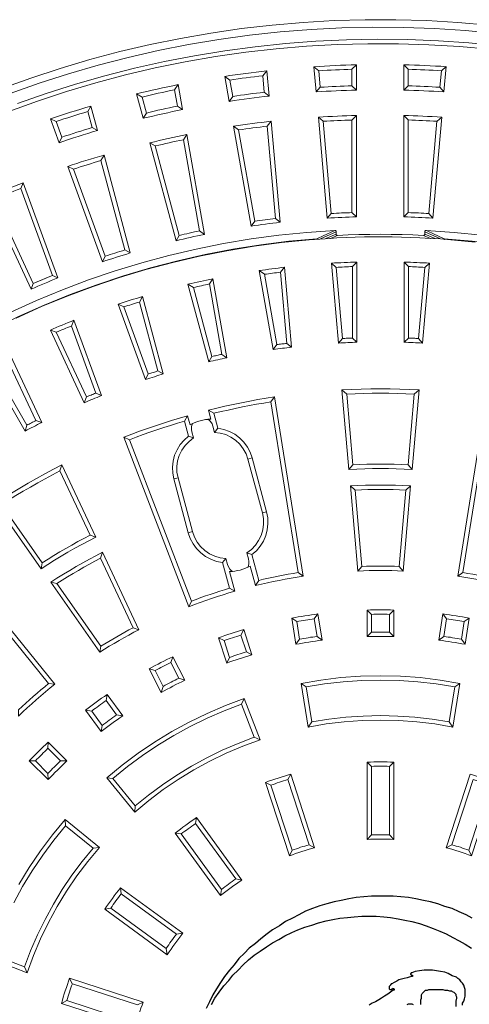
# Model space of a CAD drawing. Units: millimetres. Extents: x 0 to 230, y 0 to 297.
# Drawn here: x 84 to 110, y 138 to 194 of the extents above; entities that cross this region are included whole.
import ezdxf

# ---------------------------------------------------------------- set-up
doc = ezdxf.new("R2010")
doc.units = ezdxf.units.MM
doc.layers.get('0').update_dxf_attribs({"lineweight": 15})
doc.layers.add('PDF_Geomertry', color=7, linetype='Continuous')

msp = doc.modelspace()

# ---------------------------------------------------------------- linework, layer by layer
for p, q in [((98.718, 188.543), (99.227, 182.732)), ((99.256, 179.86), (99.616, 175.766)), ((102.454, 180.14), (102.812, 176.046)), ((103.416, 168.778), (103.059, 172.846)), ((103.275, 167.565), (103.704, 162.663)), ((89.49, 143.257), (92.676, 140.943))]:
    msp.add_line(p, q)
at = {"layer": 'PDF_Geomertry', "color": 250, "lineweight": 5, "true_color": 0x1a1a18}
for points in [[(83.221, 190.431), (84.897, 191.035), (86.587, 191.592), (88.294, 192.098), (90.014, 192.554), (91.751, 192.962), (93.494, 193.317), (95.248, 193.622), (97.01, 193.88), (98.78, 194.086), (100.553, 194.238), (102.331, 194.34), (104.111, 194.392), (105.89, 194.392), (107.673, 194.34), (109.45, 194.238), (111.224, 194.086)], [(83.696, 190.143), (85.37, 190.735), (87.06, 191.28), (88.768, 191.774), (90.485, 192.218), (92.219, 192.614), (93.959, 192.96), (95.711, 193.255), (97.47, 193.497), (99.237, 193.689), (101.007, 193.831), (102.781, 193.922), (104.558, 193.96), (106.333, 193.946), (108.107, 193.883), (109.882, 193.766), (111.648, 193.6)], [(84.118, 189.56), (85.779, 190.143), (87.459, 190.675), (89.15, 191.162), (90.858, 191.597), (92.576, 191.983), (94.305, 192.319), (96.041, 192.604), (97.787, 192.839), (99.538, 193.022), (101.292, 193.155), (103.051, 193.237), (104.812, 193.268), (106.572, 193.247), (108.334, 193.178), (110.091, 193.055), (111.842, 192.883)], [(83.626, 189.107), (85.28, 189.706), (86.952, 190.257), (88.639, 190.758), (90.338, 191.21), (92.051, 191.612), (93.777, 191.964), (95.511, 192.265), (97.251, 192.517), (99, 192.717), (100.752, 192.866), (102.509, 192.964), (104.267, 193.011), (106.029, 193.008), (107.788, 192.952), (109.544, 192.846), (111.296, 192.686)], [(103.617, 191.795), (103.311, 191.787), (103.005, 191.776), (102.701, 191.766), (102.395, 191.753), (102.091, 191.74), (101.786, 191.723), (101.482, 191.706), (101.176, 191.686), (101.304, 190.233), (101.592, 190.252), (101.881, 190.269), (102.172, 190.282), (102.46, 190.297), (102.748, 190.309), (103.038, 190.319), (103.326, 190.328), (103.617, 190.336)], [(101.176, 191.686), (101.452, 191.452)], [(103.362, 191.535), (103.617, 191.794)], [(103.617, 190.336), (103.617, 191.794)], [(108.778, 191.688), (108.475, 191.71), (108.169, 191.726), (107.865, 191.741), (107.56, 191.755), (107.255, 191.769), (106.95, 191.779), (106.644, 191.789), (106.34, 191.798)], [(108.505, 191.455), (108.267, 191.468), (108.027, 191.48), (107.788, 191.494), (107.55, 191.504), (107.31, 191.514), (107.071, 191.521), (106.832, 191.53), (106.592, 191.538), (106.34, 191.797), (106.34, 190.336), (106.592, 190.583), (106.821, 190.578), (107.051, 190.571), (107.279, 190.56), (107.508, 190.552), (107.737, 190.542), (107.966, 190.529), (108.193, 190.516), (108.421, 190.504), (108.653, 190.239), (108.778, 191.689), (108.505, 191.455), (108.421, 190.504)], [(106.592, 190.583), (106.592, 191.538)], [(96.042, 191.129), (96.295, 189.693)], [(96.5, 189.978), (96.295, 189.693), (96.583, 189.735), (96.869, 189.778), (97.154, 189.817), (97.443, 189.856), (97.728, 189.894), (98.016, 189.93), (98.304, 189.963), (98.592, 189.997), (98.463, 191.449)], [(96.337, 190.918), (96.5, 189.978), (96.73, 190.012), (96.956, 190.046), (97.182, 190.076), (97.409, 190.107), (97.635, 190.136), (97.863, 190.163), (98.09, 190.192), (98.316, 190.218), (98.234, 191.17)], [(93.613, 189.218), (93.361, 190.655), (93.062, 190.593), (92.764, 190.532), (92.463, 190.467), (92.167, 190.403), (91.869, 190.336), (91.571, 190.267), (91.275, 190.197), (90.977, 190.125), (91.355, 188.716)], [(93.361, 190.655), (93.158, 190.357), (92.924, 190.309), (92.689, 190.259), (92.455, 190.208), (92.222, 190.156), (91.987, 190.105), (91.753, 190.051), (91.522, 189.997), (91.288, 189.94), (90.977, 190.125)], [(101.304, 190.233), (101.534, 190.501)], [(103.362, 190.584), (103.617, 190.336)], [(91.288, 189.94), (91.535, 189.02)], [(93.158, 190.357), (93.323, 189.419)], [(98.316, 190.218), (98.592, 189.997)], [(106.34, 190.336), (106.629, 190.332), (106.919, 190.321), (107.207, 190.311), (107.495, 190.298), (107.786, 190.284), (108.074, 190.272), (108.364, 190.255), (108.652, 190.239)], [(88.346, 189.421), (88.053, 189.333), (87.762, 189.245), (87.468, 189.156), (87.178, 189.063), (86.887, 188.971), (86.597, 188.878), (86.307, 188.784), (86.018, 188.685), (86.345, 188.528), (86.571, 188.603), (86.798, 188.678), (87.027, 188.75), (87.255, 188.824), (87.482, 188.896), (87.71, 188.966), (87.939, 189.036), (88.171, 189.105)], [(103.617, 188.878), (103.342, 188.87), (103.069, 188.862), (102.797, 188.852), (102.523, 188.84), (102.249, 188.827), (101.976, 188.814), (101.704, 188.799), (101.431, 188.781)], [(101.706, 188.546), (101.431, 188.781), (101.941, 182.972)], [(103.617, 183.044), (103.617, 188.878), (103.362, 188.618), (103.156, 188.613), (102.949, 188.606), (102.743, 188.597), (102.534, 188.588), (102.326, 188.578), (102.121, 188.568), (101.912, 188.557), (101.706, 188.546), (102.169, 183.236)], [(106.341, 188.878), (106.341, 183.046), (106.548, 183.041), (106.76, 183.033), (106.968, 183.025), (107.179, 183.017), (107.388, 183.007), (107.599, 182.997), (107.806, 182.985), (108.017, 182.974), (108.523, 188.785)], [(86.018, 188.685), (86.517, 187.314), (86.669, 187.631), (86.345, 188.528)], [(86.669, 187.631), (86.887, 187.703), (87.106, 187.775), (87.322, 187.844), (87.541, 187.914), (87.759, 187.983), (87.979, 188.05), (88.197, 188.117), (88.415, 188.184)], [(98.718, 188.543), (98.445, 188.514), (98.175, 188.48), (97.903, 188.447), (97.633, 188.41), (97.36, 188.375), (97.09, 188.336), (96.819, 188.297), (96.55, 188.256), (96.843, 188.044)], [(96.55, 188.256), (97.563, 182.511)], [(98.489, 188.264), (98.718, 188.544)], [(103.362, 183.291), (103.362, 188.618)], [(106.592, 183.291), (106.592, 188.621)], [(108.017, 182.974), (107.786, 183.239), (108.251, 188.549)], [(86.517, 187.314), (86.792, 187.407), (87.065, 187.497), (87.341, 187.587), (87.618, 187.675), (87.893, 187.76), (88.171, 187.844), (88.446, 187.929), (88.723, 188.012)], [(92.044, 187.124), (92.245, 187.171), (92.448, 187.217), (92.648, 187.263), (92.852, 187.31), (93.054, 187.354), (93.258, 187.397), (93.461, 187.44), (93.663, 187.484), (93.867, 187.783), (93.6, 187.729), (93.332, 187.673), (93.065, 187.616), (92.797, 187.556), (92.53, 187.498), (92.264, 187.435), (91.997, 187.371), (91.733, 187.31), (92.044, 187.124), (93.422, 181.976), (93.569, 182.01), (93.713, 182.043), (93.86, 182.077), (94.004, 182.11), (94.15, 182.141), (94.297, 182.174), (94.443, 182.205), (94.59, 182.235)], [(93.664, 187.484), (94.59, 182.236), (94.88, 182.038), (93.867, 187.783)], [(91.733, 187.31), (93.242, 181.673), (93.445, 181.721), (93.651, 181.77), (93.855, 181.817), (94.06, 181.863), (94.263, 181.906), (94.47, 181.953), (94.675, 181.993), (94.88, 182.038)], [(90.303, 181.14), (90.611, 180.968), (89.102, 186.603), (88.84, 186.526), (88.578, 186.445), (88.317, 186.365), (88.055, 186.283), (87.796, 186.202), (87.535, 186.116), (87.276, 186.031), (87.016, 185.945), (87.343, 185.787)], [(88.924, 186.286), (89.102, 186.603)], [(87.016, 185.944), (89.012, 180.461), (89.21, 180.528), (89.41, 180.592), (89.608, 180.657), (89.81, 180.72), (90.009, 180.785), (90.21, 180.847), (90.41, 180.906), (90.612, 180.967)], [(84.457, 185.01), (84.202, 184.91), (83.948, 184.809), (83.696, 184.707), (83.441, 184.602), (83.189, 184.496), (82.937, 184.391), (82.688, 184.283), (82.436, 184.175)], [(86.453, 179.531), (84.458, 185.011), (84.308, 184.681), (84.115, 184.604), (83.923, 184.527), (83.732, 184.448), (83.539, 184.37), (83.349, 184.29), (83.156, 184.208), (82.966, 184.129), (82.776, 184.046)], [(82.436, 184.174), (84.903, 178.887), (85.095, 178.969), (85.288, 179.052), (85.481, 179.134), (85.674, 179.214), (85.87, 179.293), (86.062, 179.374), (86.257, 179.453), (86.453, 179.53), (86.131, 179.674), (85.993, 179.617), (85.854, 179.561), (85.715, 179.504), (85.579, 179.448), (85.44, 179.391), (85.301, 179.332), (85.165, 179.273), (85.028, 179.216), (84.903, 178.887)], [(84.308, 184.681), (86.131, 179.674)], [(85.028, 179.216), (85.165, 179.273), (85.301, 179.332), (85.44, 179.391), (85.579, 179.448), (85.715, 179.504), (85.854, 179.561), (85.993, 179.617), (85.028, 179.216), (82.775, 184.046)], [(106.341, 183.046), (106.593, 183.29), (106.742, 183.285), (106.891, 183.28), (107.04, 183.275), (107.189, 183.27), (107.338, 183.261), (107.488, 183.254), (107.637, 183.247), (107.786, 183.239)], [(97.563, 182.511), (97.769, 182.797)], [(97.563, 182.511), (97.769, 182.542), (97.977, 182.573), (98.185, 182.601), (98.394, 182.629), (98.602, 182.655), (98.81, 182.683), (99.019, 182.706), (99.227, 182.732)], [(98.954, 182.953), (99.227, 182.732)], [(101.343, 181.783), (101.388, 181.804), (101.711, 181.958), (102.372, 182.264), (100.765, 182.154), (99.163, 181.991), (97.568, 181.775), (95.979, 181.508), (94.4, 181.192), (92.833, 180.821), (91.277, 180.402), (89.736, 179.934), (88.212, 179.415), (86.705, 178.847), (85.218, 178.23), (83.75, 177.566)], [(93.242, 181.673), (93.422, 181.976)], [(101.56, 181.776), (102.449, 182.192)], [(101.853, 181.796), (102.449, 182.053)], [(102.527, 181.981), (102.506, 181.973), (102.426, 181.937), (102.123, 181.809), (102.102, 181.798), (102.081, 181.791)], [(102.372, 182.264), (102.398, 182.262), (102.418, 182.252), (102.437, 182.233), (102.447, 182.213), (102.449, 182.192), (102.449, 182.053), (102.452, 182.04), (102.46, 182.017), (102.475, 182), (102.496, 181.986), (102.519, 181.981), (102.526, 181.981), (103.144, 182.007), (103.763, 182.027), (104.383, 182.038), (105.001, 182.043), (105.621, 182.038), (106.24, 182.027), (106.857, 182.007), (107.477, 181.981), (107.49, 181.981), (107.513, 181.988), (107.531, 182.002), (107.547, 182.022), (107.552, 182.045), (107.552, 182.053), (107.552, 182.192), (107.557, 182.216), (107.567, 182.238), (107.588, 182.254), (107.608, 182.264), (107.629, 182.264)], [(107.888, 181.803), (107.883, 181.806), (107.477, 181.981)], [(107.552, 182.192), (108.445, 181.776)], [(107.552, 182.053), (108.151, 181.796)], [(110.828, 181.991), (109.232, 182.154), (107.629, 182.264), (107.649, 182.257), (107.732, 182.218), (108.056, 182.069), (108.66, 181.783)], [(101.338, 181.777), (101.343, 181.783), (99.728, 181.637), (98.118, 181.436), (96.517, 181.184), (94.924, 180.877), (93.342, 180.52), (91.774, 180.111), (90.218, 179.651), (88.68, 179.14), (87.16, 178.578), (85.659, 177.967), (84.177, 177.306), (82.719, 176.596), (81.284, 175.84), (79.874, 175.038), (78.494, 174.187), (77.14, 173.294), (75.819, 172.355), (74.528, 171.373), (73.27, 170.352), (72.046, 169.288), (72.123, 169.326), (72.14, 169.337)], [(110.445, 181.596), (108.861, 181.745), (108.681, 181.755), (108.445, 181.771), (107.883, 181.806), (107.269, 181.845), (105.676, 181.891), (104.083, 181.889), (102.491, 181.832), (102.123, 181.809), (100.901, 181.726), (99.315, 181.567), (97.735, 181.359), (96.164, 181.099), (94.6, 180.788), (93.05, 180.425), (91.509, 180.014), (89.984, 179.554), (88.474, 179.045), (86.981, 178.484), (85.509, 177.877), (84.054, 177.224)], [(101.388, 181.765), (101.383, 181.767), (101.366, 181.776), (101.354, 181.778), (101.338, 181.778)], [(101.344, 181.783), (101.359, 181.783), (101.372, 181.778), (101.385, 181.773), (101.395, 181.765)], [(108.606, 181.765), (108.617, 181.773), (108.63, 181.778), (108.644, 181.783), (108.66, 181.783)], [(108.614, 181.765), (108.622, 181.767), (108.634, 181.776), (108.649, 181.778), (108.663, 181.778), (108.681, 181.755), (108.692, 181.745), (108.699, 181.734)], [(137.861, 169.337), (137.871, 169.332), (137.955, 169.288), (136.733, 170.352), (135.474, 171.373), (134.182, 172.355), (132.861, 173.294), (131.508, 174.187), (130.127, 175.038), (128.717, 175.84), (127.286, 176.596), (125.827, 177.306), (124.345, 177.967), (122.844, 178.578), (121.321, 179.14), (119.783, 179.651), (118.227, 180.111), (116.659, 180.52), (115.077, 180.877), (113.485, 181.184), (111.883, 181.436), (110.276, 181.637), (108.66, 181.783), (108.663, 181.777)], [(89.012, 180.461), (89.164, 180.78)], [(102.18, 180.379), (102.454, 180.14)], [(103.396, 180.181), (103.648, 180.443)], [(106.353, 175.828), (106.487, 175.824), (106.621, 175.819), (106.754, 175.814), (106.886, 175.809), (107.02, 175.802), (107.154, 175.797), (107.287, 175.788), (107.421, 175.781), (107.822, 180.379)], [(107.546, 180.14), (107.431, 180.148), (107.313, 180.153), (107.194, 180.158), (107.076, 180.163), (106.961, 180.168), (106.842, 180.174), (106.724, 180.179), (106.606, 180.181), (106.354, 180.443)], [(98.028, 179.949), (98.322, 179.738), (99.037, 175.691)], [(99.256, 179.86), (99.139, 179.846), (99.024, 179.831), (98.906, 179.816), (98.79, 179.8), (98.671, 179.785), (98.555, 179.769), (98.44, 179.754), (98.322, 179.738)], [(99.256, 179.86), (99.484, 180.143)], [(103.396, 180.181), (103.277, 180.179), (103.159, 180.174), (103.044, 180.168), (102.925, 180.163), (102.807, 180.158), (102.691, 180.153), (102.573, 180.148), (102.454, 180.14)], [(103.396, 176.071), (103.396, 180.181)], [(106.606, 176.071), (106.606, 180.181)], [(93.929, 179.163), (94.109, 179.204), (94.286, 179.248), (94.466, 179.286), (94.646, 179.327), (94.824, 179.366), (95.004, 179.404), (95.184, 179.443), (95.364, 179.482)], [(95.125, 174.706), (93.929, 179.163), (94.24, 178.977)], [(96.164, 174.938), (95.874, 175.133), (95.161, 179.181), (95.364, 179.481), (96.164, 174.938), (96.035, 174.909), (95.905, 174.881), (95.773, 174.852), (95.644, 174.825), (95.514, 174.796), (95.385, 174.765), (95.253, 174.737), (95.125, 174.706), (95.305, 175.007), (94.24, 178.977), (94.356, 179.003), (94.472, 179.029), (94.585, 179.054), (94.701, 179.08), (94.816, 179.106), (94.929, 179.132), (95.046, 179.155), (95.161, 179.181)], [(89.914, 178.021), (90.089, 178.077), (90.264, 178.134), (90.439, 178.191), (90.614, 178.247), (90.789, 178.302), (90.964, 178.355), (91.142, 178.41), (91.316, 178.463)], [(91.493, 173.685), (89.914, 178.021), (90.241, 177.861)], [(91.139, 178.144), (91.316, 178.463)], [(91.316, 178.463), (92.51, 174.007)], [(86.016, 176.532), (86.183, 176.606), (86.353, 176.678), (86.523, 176.748), (86.692, 176.82), (86.862, 176.889), (87.032, 176.959), (87.202, 177.028), (87.373, 177.095)], [(87.224, 176.763), (87.114, 176.72), (87.006, 176.676), (86.898, 176.632), (86.787, 176.586), (86.679, 176.543), (86.571, 176.496), (86.463, 176.449), (86.355, 176.404)], [(102.583, 175.781), (102.812, 176.046), (102.886, 176.051), (102.958, 176.054), (103.03, 176.056), (103.106, 176.061), (103.178, 176.064), (103.25, 176.066), (103.324, 176.069), (103.396, 176.071), (103.648, 175.828)], [(107.19, 176.046), (107.421, 175.781)], [(83.562, 175.391), (85.515, 171.208), (85.393, 171.147), (85.275, 171.088), (85.157, 171.026), (85.038, 170.964), (84.92, 170.903), (84.802, 170.841), (84.683, 170.779), (84.568, 170.714), (82.261, 174.711)], [(85.515, 171.208), (85.18, 171.322), (83.444, 175.048), (83.562, 175.391)], [(95.305, 175.007), (95.377, 175.022), (95.447, 175.041), (95.519, 175.056), (95.591, 175.071), (95.66, 175.087), (95.732, 175.102), (95.804, 175.118), (95.874, 175.133)], [(98.831, 175.406), (98.962, 175.426), (99.094, 175.444), (99.227, 175.462), (99.358, 175.48), (99.49, 175.495), (99.623, 175.514), (99.754, 175.529), (99.888, 175.547)], [(82.608, 174.611), (84.663, 171.054), (84.568, 170.714), (84.683, 170.779), (84.802, 170.841), (84.92, 170.903), (85.038, 170.964), (85.157, 171.026), (85.275, 171.088), (85.393, 171.147), (85.515, 171.208)], [(92.51, 174.007), (92.383, 173.968), (92.255, 173.927), (92.129, 173.889), (92.001, 173.847), (91.874, 173.808), (91.745, 173.767), (91.62, 173.726), (91.493, 173.685)], [(91.493, 173.685), (91.648, 174.002)], [(92.203, 174.177), (92.51, 174.007)], [(88.628, 172.903), (88.95, 172.759)], [(102.786, 173.086), (103.059, 172.846)], [(106.942, 172.846), (106.457, 172.867), (105.972, 172.882), (105.487, 172.89), (105, 172.892), (104.515, 172.89), (104.031, 172.882), (103.544, 172.867), (103.059, 172.846)], [(106.587, 168.778), (106.942, 172.846), (107.217, 173.086)], [(87.965, 172.351), (88.091, 172.68)], [(95.423, 171.739), (95.115, 171.924), (95.583, 172.037), (96.056, 172.147), (96.529, 172.25), (97.002, 172.351), (97.478, 172.443), (97.954, 172.53), (98.432, 172.61), (98.911, 172.687), (100.546, 162.36)], [(98.7, 172.399), (98.911, 172.687)], [(112.181, 161.822), (111.844, 161.902), (111.505, 161.979), (111.165, 162.053), (110.826, 162.123), (110.483, 162.187), (110.142, 162.249), (109.799, 162.305), (109.458, 162.36), (111.093, 172.687)], [(114.75, 171.404), (114.889, 171.924), (114.418, 172.037), (113.948, 172.147), (113.475, 172.25), (112.998, 172.351), (112.523, 172.443), (112.047, 172.53), (111.572, 172.61), (111.093, 172.687), (111.301, 172.399), (109.746, 162.57), (110.028, 162.524), (110.311, 162.475), (110.594, 162.424), (110.877, 162.37), (111.16, 162.31), (111.441, 162.252), (111.721, 162.19), (112.002, 162.125), (112.181, 161.822), (112.485, 162.948)], [(95.115, 171.923), (95.251, 171.403)], [(84.663, 171.054), (84.728, 171.088), (84.791, 171.121), (84.858, 171.155), (84.923, 171.188), (84.987, 171.221), (85.052, 171.255), (85.115, 171.288), (85.18, 171.322)], [(90.241, 170.362), (90.568, 170.218), (94.132, 160.93), (93.988, 160.604), (90.241, 170.362), (90.694, 170.537), (91.146, 170.704), (91.605, 170.87), (92.061, 171.026), (92.522, 171.177), (92.982, 171.324), (93.446, 171.465), (93.911, 171.6), (93.733, 171.286), (93.965, 170.426), (93.705, 170.198), (93.481, 169.936), (93.299, 169.639), (93.163, 169.324), (93.075, 168.989), (93.036, 168.645), (93.052, 168.3), (93.117, 167.961), (93.947, 164.862), (94.06, 164.535), (94.219, 164.23), (94.425, 163.952), (94.667, 163.707), (94.945, 163.499), (95.248, 163.337), (95.575, 163.218), (95.914, 163.152), (96.31, 161.672), (96.035, 161.588), (95.76, 161.501), (95.488, 161.413), (95.215, 161.321), (94.943, 161.228), (94.672, 161.13), (94.403, 161.033), (94.132, 160.93)], [(93.733, 171.286), (93.332, 171.168), (92.934, 171.044), (92.535, 170.918), (92.139, 170.787), (91.743, 170.65), (91.349, 170.512), (90.958, 170.368), (90.568, 170.218)], [(93.911, 171.599), (94.05, 171.083)], [(93.965, 170.426), (94.253, 170.321), (94.16, 170.671), (94.134, 170.812), (94.139, 170.98), (94.179, 171.113), (94.201, 171.139)], [(94.05, 171.083), (94.192, 171.152), (94.196, 171.155), (94.336, 171.213), (94.482, 171.265), (94.633, 171.311), (94.786, 171.347), (94.94, 171.376), (95.077, 171.391), (95.096, 171.393), (95.252, 171.404)], [(95.654, 170.879), (95.457, 170.642), (95.361, 170.992), (95.313, 171.129), (95.225, 171.27), (95.124, 171.368), (95.076, 171.383)], [(97.622, 169.169), (97.378, 169.102), (97.267, 169.414), (97.11, 169.701), (96.91, 169.961), (96.671, 170.188), (96.398, 170.373), (96.1, 170.512), (95.784, 170.604), (95.457, 170.643)], [(94.253, 170.321), (93.991, 170.124), (93.762, 169.887), (93.574, 169.617), (93.43, 169.32), (93.336, 169.005), (93.291, 168.678), (93.298, 168.348), (93.36, 168.024), (93.116, 167.961)], [(97.314, 163.71), (97.576, 163.908), (97.805, 164.144), (97.995, 164.414), (98.137, 164.71), (98.231, 165.026), (98.276, 165.353), (98.267, 165.682), (98.209, 166.004), (97.378, 169.102)], [(82.847, 166.556), (83.313, 166.857), (83.783, 167.151), (84.26, 167.436), (84.735, 167.716), (85.218, 167.991), (85.705, 168.259), (86.193, 168.518), (86.684, 168.773)], [(86.566, 168.428), (86.684, 168.773)], [(86.684, 168.773), (88.626, 164.612)], [(103.184, 168.513), (103.416, 168.778)], [(103.416, 168.778), (103.812, 168.791), (104.208, 168.804), (104.604, 168.809), (105, 168.812), (105.397, 168.809), (105.792, 168.804), (106.191, 168.791), (106.587, 168.778), (106.817, 168.513)], [(93.361, 168.025), (94.189, 164.928)], [(103.275, 167.565), (103.707, 167.582), (104.139, 167.595), (104.568, 167.604), (105, 167.606), (105.432, 167.604), (105.865, 167.595), (106.295, 167.582), (106.726, 167.565), (106.297, 162.663)], [(103.275, 167.565), (103.551, 167.323)], [(106.451, 167.323), (106.726, 167.565)], [(85.481, 162.797), (82.847, 166.556), (83.204, 166.487)], [(98.209, 166.004), (98.453, 166.071)], [(93.947, 164.862), (94.188, 164.928), (94.299, 164.617), (94.456, 164.329), (94.659, 164.067), (94.899, 163.844), (95.172, 163.658), (95.469, 163.519), (95.786, 163.427), (96.112, 163.388), (96.206, 163.038), (96.254, 162.903), (96.341, 162.761), (96.444, 162.663), (96.491, 162.648)], [(88.626, 164.612), (88.222, 164.404), (87.821, 164.188), (87.426, 163.969), (87.029, 163.743), (86.639, 163.514), (86.25, 163.28), (85.864, 163.041), (85.481, 162.796)], [(88.295, 164.725), (88.626, 164.612)], [(86.034, 162.02), (86.396, 162.252), (86.764, 162.478), (87.135, 162.701), (87.507, 162.92), (87.881, 163.133), (88.258, 163.342), (88.639, 163.546), (89.022, 163.746)], [(91.1, 159.286), (90.77, 159.397), (88.903, 163.398), (89.022, 163.745), (91.1, 159.286), (90.815, 159.135), (90.529, 158.98), (90.246, 158.824), (89.963, 158.662), (89.683, 158.499), (89.405, 158.332), (89.13, 158.163), (88.855, 157.99), (88.924, 158.332), (86.391, 161.948), (86.7, 162.14), (87.008, 162.331), (87.319, 162.516), (87.633, 162.701), (87.947, 162.879), (88.263, 163.056), (88.582, 163.229), (88.903, 163.398)], [(95.915, 163.152), (96.112, 163.388)], [(97.604, 163.605), (97.314, 163.709), (97.406, 163.36), (97.432, 163.219), (97.429, 163.051), (97.388, 162.917), (97.368, 162.892)], [(85.481, 162.796), (85.548, 163.141)], [(96.311, 161.672), (96.619, 161.499), (96.316, 162.627)], [(97.517, 162.948), (97.378, 162.879), (97.373, 162.876), (97.234, 162.818), (97.085, 162.766), (96.936, 162.72), (96.781, 162.684), (96.627, 162.655), (96.491, 162.64), (96.473, 162.638), (96.315, 162.627)], [(97.516, 162.948), (97.82, 161.822)], [(103.704, 162.663), (103.936, 162.925)], [(106.297, 162.663), (105.973, 162.676), (105.648, 162.684), (105.325, 162.689), (105, 162.691), (104.676, 162.689), (104.352, 162.684), (104.029, 162.676), (103.704, 162.663)], [(106.068, 162.925), (106.297, 162.663)], [(100.546, 162.36), (100.201, 162.305), (99.86, 162.249), (99.517, 162.187), (99.176, 162.123), (98.836, 162.053), (98.497, 161.979), (98.157, 161.902), (97.82, 161.822)], [(97.82, 161.822), (98, 162.125)], [(100.258, 162.571), (100.546, 162.36)], [(109.458, 162.36), (109.746, 162.571)], [(88.855, 157.99), (86.034, 162.02), (86.392, 161.948)], [(96.619, 161.499), (96.285, 161.401), (95.953, 161.297), (95.622, 161.192), (95.292, 161.081), (94.965, 160.969), (94.639, 160.851), (94.312, 160.727), (93.988, 160.604)], [(104.239, 158.89), (104.239, 160.415), (104.429, 160.421), (104.62, 160.424), (104.81, 160.426), (105, 160.426), (105.191, 160.426), (105.384, 160.424), (105.573, 160.421), (105.765, 160.415)], [(104.239, 160.415), (104.491, 160.169)], [(105.512, 160.169), (105.764, 160.415)], [(105.764, 158.89), (105.764, 160.415)], [(99.898, 159.955), (100.186, 159.749)], [(101.194, 159.909), (101.069, 159.891), (100.942, 159.873), (100.817, 159.855), (100.69, 159.835), (100.565, 159.814), (100.438, 159.793), (100.313, 159.773), (100.186, 159.749), (100.345, 158.741), (100.472, 158.765), (100.598, 158.785), (100.724, 158.806), (100.85, 158.827), (100.976, 158.847), (101.102, 158.865), (101.228, 158.883), (101.354, 158.901)], [(101.194, 159.909), (101.405, 160.191)], [(101.194, 159.909), (101.354, 158.901)], [(108.357, 158.685), (108.596, 160.191), (108.786, 160.169), (108.974, 160.14), (109.162, 160.112), (109.352, 160.084), (109.54, 160.053), (109.727, 160.022), (109.916, 159.989), (110.103, 159.955)], [(108.596, 160.191), (108.807, 159.909)], [(109.815, 159.749), (110.103, 159.955)], [(109.864, 158.446), (110.103, 159.955)], [(88.924, 158.332), (89.15, 158.471), (89.38, 158.61), (89.608, 158.746), (89.837, 158.88), (90.069, 159.013), (90.302, 159.142), (90.534, 159.271), (90.77, 159.397)], [(95.685, 158.819), (95.865, 158.883), (96.045, 158.944), (96.225, 159.006), (96.409, 159.066), (96.589, 159.124), (96.771, 159.181), (96.953, 159.236), (97.136, 159.291)], [(96.971, 158.978), (97.136, 159.291)], [(97.136, 159.291), (97.609, 157.839), (97.288, 158.008)], [(95.685, 158.819), (96.157, 157.369)], [(95.685, 158.819), (96.002, 158.665)], [(100.138, 158.446), (100.345, 158.741)], [(101.354, 158.901), (101.645, 158.685)], [(104.239, 158.89), (104.491, 159.147)], [(105.764, 158.89), (105.574, 158.895), (105.383, 158.898), (105.191, 158.9), (105.001, 158.9), (104.81, 158.9), (104.62, 158.898), (104.43, 158.895), (104.239, 158.89)], [(105.512, 159.147), (105.764, 158.89)], [(108.356, 158.684), (108.647, 158.9)], [(109.864, 158.446), (109.676, 158.482), (109.488, 158.515), (109.301, 158.546), (109.113, 158.576), (108.925, 158.605), (108.735, 158.633), (108.548, 158.662), (108.356, 158.684)], [(109.656, 158.741), (109.864, 158.446)], [(92.394, 155.681), (91.702, 157.039), (91.869, 157.131), (92.037, 157.219), (92.206, 157.309), (92.376, 157.396), (92.546, 157.481), (92.718, 157.566), (92.887, 157.651), (93.06, 157.733)], [(93.754, 156.373), (93.412, 156.488), (92.946, 157.399), (93.059, 157.733), (93.754, 156.373), (93.582, 156.291), (93.41, 156.205), (93.239, 156.123), (93.068, 156.036), (92.9, 155.948), (92.731, 155.861), (92.56, 155.771), (92.394, 155.681), (92.502, 156.025), (92.039, 156.934), (92.152, 156.995), (92.265, 157.054), (92.378, 157.114), (92.491, 157.17), (92.605, 157.229), (92.718, 157.286), (92.833, 157.342), (92.946, 157.399)], [(97.609, 157.839), (97.424, 157.785), (97.242, 157.731), (97.062, 157.672), (96.879, 157.614), (96.699, 157.556), (96.517, 157.494), (96.337, 157.432), (96.157, 157.369)], [(96.157, 157.369), (96.318, 157.693)], [(91.702, 157.039), (92.039, 156.934)], [(92.502, 156.025), (92.615, 156.085), (92.728, 156.144), (92.841, 156.203), (92.954, 156.262), (93.068, 156.319), (93.184, 156.375), (93.296, 156.432), (93.412, 156.488)], [(100.441, 156.198), (100.729, 155.995), (101.048, 153.978), (100.839, 153.683), (100.441, 156.198), (101.573, 156.391), (102.712, 156.527), (103.853, 156.61), (105, 156.634), (106.147, 156.61), (107.292, 156.527), (108.431, 156.391), (109.561, 156.198), (109.273, 155.995), (108.954, 153.978), (107.973, 154.138), (106.986, 154.251), (105.993, 154.318), (105, 154.342), (104.008, 154.318), (103.018, 154.251), (102.031, 154.138), (101.048, 153.978)], [(86.273, 156.147), (86, 155.931), (85.733, 155.709), (85.468, 155.486), (85.206, 155.257), (84.944, 155.027), (84.686, 154.794), (84.431, 154.557), (84.179, 154.319), (84.184, 154.67)], [(84.185, 154.671), (84.393, 154.868), (84.606, 155.062), (84.82, 155.254), (85.035, 155.444), (85.251, 155.632), (85.473, 155.82), (85.695, 156.003), (85.916, 156.185)], [(109.273, 155.995), (108.213, 156.164), (107.145, 156.286), (106.075, 156.36), (105, 156.383), (103.928, 156.36), (102.856, 156.286), (101.789, 156.164), (100.729, 155.995)], [(109.56, 156.198), (109.162, 153.683), (108.953, 153.978)], [(88.942, 153.424), (88.045, 154.657), (88.196, 154.773), (88.348, 154.888), (88.503, 155.003), (88.654, 155.115), (88.812, 155.226), (88.965, 155.337), (89.122, 155.447), (89.28, 155.555)], [(90.177, 154.321), (89.819, 154.382), (89.22, 155.208), (89.279, 155.555), (90.177, 154.321), (90.019, 154.213), (89.863, 154.103), (89.706, 153.995), (89.552, 153.88), (89.397, 153.768), (89.246, 153.655), (89.094, 153.539), (88.942, 153.424), (88.994, 153.781), (88.395, 154.607), (88.495, 154.684), (88.598, 154.76), (88.701, 154.835), (88.804, 154.912), (88.906, 154.986), (89.011, 155.061), (89.114, 155.133), (89.22, 155.208)], [(89.611, 150.728), (90.447, 151.405), (91.308, 152.043), (92.201, 152.641), (93.119, 153.2), (94.06, 153.714), (95.025, 154.187), (96.009, 154.616), (97.012, 155), (97.743, 153.094), (96.815, 152.742), (95.905, 152.346), (95.012, 151.909), (94.14, 151.433), (93.292, 150.916), (92.466, 150.361), (91.668, 149.769), (90.897, 149.142), (89.611, 150.728), (89.261, 150.759), (90.146, 151.489), (91.064, 152.178), (92.013, 152.821), (92.993, 153.418), (93.998, 153.968), (95.03, 154.467), (96.085, 154.92), (97.16, 155.318), (98.072, 152.94), (97.743, 153.094)], [(97.012, 155), (97.16, 155.318)], [(88.045, 154.657), (88.395, 154.607)], [(88.994, 153.781), (89.097, 153.858), (89.198, 153.935), (89.3, 154.009), (89.402, 154.086), (89.508, 154.161), (89.611, 154.235), (89.714, 154.308), (89.819, 154.382)], [(109.162, 153.683), (108.13, 153.861), (107.091, 153.986), (106.047, 154.063), (105, 154.089), (103.954, 154.063), (102.91, 153.986), (101.871, 153.861), (100.84, 153.683)], [(85.884, 150.656), (84.805, 151.734), (84.935, 151.872), (85.069, 152.011), (85.203, 152.145), (85.337, 152.281), (85.473, 152.415), (85.609, 152.549), (85.745, 152.682), (85.884, 152.814)], [(86.962, 151.734), (86.602, 151.739), (85.879, 152.461), (85.884, 152.814), (86.962, 151.734), (86.825, 151.603), (86.686, 151.471), (86.551, 151.338), (86.417, 151.204), (86.28, 151.068), (86.149, 150.931), (86.016, 150.794), (85.884, 150.656), (85.879, 151.017), (85.159, 151.739), (85.246, 151.831), (85.337, 151.921), (85.426, 152.014), (85.517, 152.104), (85.606, 152.194), (85.697, 152.284), (85.789, 152.371), (85.879, 152.461)], [(98.073, 152.939), (97.09, 152.58), (96.127, 152.171), (95.184, 151.713), (94.266, 151.214), (93.371, 150.667), (92.506, 150.08), (91.669, 149.45), (90.867, 148.779)], [(84.805, 151.734), (85.16, 151.739)], [(85.879, 151.017), (85.969, 151.109), (86.057, 151.199), (86.146, 151.291), (86.237, 151.382), (86.326, 151.471), (86.419, 151.561), (86.51, 151.649), (86.602, 151.739)], [(104.239, 147.218), (104.239, 151.664), (104.429, 151.669), (104.619, 151.674), (104.81, 151.677), (105, 151.68), (105.19, 151.677), (105.384, 151.674), (105.574, 151.669), (105.764, 151.664)], [(104.239, 151.664), (104.491, 151.42)], [(105.765, 147.218), (105.513, 147.48), (105.513, 151.42), (105.765, 151.664), (105.765, 147.218), (105.573, 147.226), (105.384, 147.233), (105.191, 147.236), (105, 147.238), (104.81, 147.236), (104.62, 147.233), (104.429, 147.226), (104.239, 147.218), (104.491, 147.48), (104.491, 151.42), (104.618, 151.423), (104.746, 151.425), (104.875, 151.425), (105, 151.425), (105.129, 151.425), (105.256, 151.425), (105.384, 151.423), (105.513, 151.42)], [(90.896, 149.141), (90.867, 148.778), (89.262, 150.758)], [(99.678, 150.656), (99.841, 150.967)], [(108.786, 146.74), (110.162, 150.967), (110.344, 150.913), (110.527, 150.859), (110.71, 150.803), (110.893, 150.746), (111.073, 150.686), (111.253, 150.625), (111.433, 150.561), (111.613, 150.496)], [(98.392, 150.496), (98.704, 150.343)], [(110.079, 146.596), (111.296, 150.343)], [(93.538, 147.529), (93.188, 147.578), (93.34, 147.696), (93.492, 147.811), (93.643, 147.924), (93.797, 148.038), (93.952, 148.149), (94.109, 148.259), (94.265, 148.367), (94.423, 148.475)], [(94.363, 148.128), (96.678, 144.942), (96.573, 144.87), (96.467, 144.798), (96.364, 144.723), (96.259, 144.649), (96.156, 144.574), (96.053, 144.497), (95.953, 144.419), (95.853, 144.342), (93.538, 147.529), (93.638, 147.606), (93.741, 147.683), (93.842, 147.757), (93.947, 147.834), (94.049, 147.91), (94.152, 147.982), (94.258, 148.056), (94.363, 148.128), (94.423, 148.475), (97.036, 144.877), (96.878, 144.772), (96.72, 144.666), (96.563, 144.556), (96.408, 144.445), (96.254, 144.332), (96.102, 144.217), (95.953, 144.1), (95.803, 143.98), (95.853, 144.342)], [(83.905, 143.558), (84.419, 144.503), (84.977, 145.417), (85.576, 146.31), (86.214, 147.174), (86.89, 148.007), (88.477, 146.721), (87.85, 145.953), (87.258, 145.153), (86.703, 144.33), (86.188, 143.481), (85.71, 142.61), (85.273, 141.717), (84.879, 140.805), (84.524, 139.876), (84.678, 139.547), (82.3, 140.46)], [(84.2, 144.628), (84.796, 145.605), (85.439, 146.557), (86.129, 147.472), (86.859, 148.357), (86.89, 148.007)], [(86.859, 148.357), (88.84, 146.755), (88.168, 145.95), (87.541, 145.114), (86.951, 144.247), (86.407, 143.355), (85.905, 142.435), (85.449, 141.493), (85.041, 140.53), (84.678, 139.547)], [(93.189, 147.578), (95.804, 143.98)], [(104.491, 147.48), (104.618, 147.485), (104.746, 147.488), (104.875, 147.49), (105, 147.49), (105.129, 147.49), (105.256, 147.488), (105.384, 147.485), (105.513, 147.48)], [(100.893, 146.911), (100.77, 146.875), (100.649, 146.837), (100.528, 146.801), (100.405, 146.762), (100.283, 146.721), (100.163, 146.68), (100.042, 146.639), (99.923, 146.596)], [(110.079, 146.596), (109.959, 146.639), (109.838, 146.68), (109.717, 146.722), (109.597, 146.762), (109.475, 146.801), (109.355, 146.837), (109.232, 146.875), (109.108, 146.912)], [(88.477, 146.721), (87.85, 145.953), (87.258, 145.153), (86.703, 144.33), (86.188, 143.481), (85.71, 142.61), (85.273, 141.717), (84.879, 140.805), (84.524, 139.876), (82.619, 140.609)], [(88.477, 146.722), (88.84, 146.755)], [(101.215, 146.74), (101.033, 146.688), (100.847, 146.635), (100.664, 146.58), (100.484, 146.52), (100.301, 146.462), (100.122, 146.4), (99.942, 146.333), (99.764, 146.266)], [(110.079, 146.596), (110.24, 146.266)], [(96.678, 144.942), (97.036, 144.877)], [(89.146, 143.196), (89.251, 143.355), (89.359, 143.513), (89.47, 143.666), (89.58, 143.82), (89.693, 143.975), (89.809, 144.13), (89.925, 144.281), (90.041, 144.43)], [(90.089, 144.084), (90.041, 144.43), (93.638, 141.817)], [(93.276, 141.769), (93.199, 141.666), (93.122, 141.565), (93.044, 141.462), (92.969, 141.359), (92.895, 141.256), (92.82, 141.151), (92.749, 141.048), (92.676, 140.943)], [(92.676, 140.943), (92.741, 140.583)], [(86.651, 137.777), (86.705, 137.962), (86.759, 138.145), (86.816, 138.327), (86.872, 138.508), (86.934, 138.69), (86.996, 138.87), (87.057, 139.05), (87.124, 139.23), (87.278, 138.914)], [(86.962, 137.942), (86.998, 138.065), (87.037, 138.187), (87.075, 138.31), (87.114, 138.43), (87.152, 138.552), (87.193, 138.672), (87.235, 138.794), (87.279, 138.914), (91.023, 137.698), (91.352, 137.854), (91.286, 137.677), (91.221, 137.497), (91.157, 137.316), (91.097, 137.137), (91.039, 136.954), (90.984, 136.772), (90.931, 136.589), (90.881, 136.404), (86.651, 137.777)], [(87.124, 139.23), (91.352, 137.855)], [(86.65, 137.777), (86.962, 137.941), (90.706, 136.726), (90.881, 136.405)]]:
    msp.add_lwpolyline(points, dxfattribs=at)
for points in [[(101.534, 190.501), (101.763, 190.514), (101.992, 190.526), (102.22, 190.54), (102.45, 190.55), (102.678, 190.56), (102.907, 190.568), (103.134, 190.576), (103.362, 190.584), (103.362, 191.535), (103.124, 191.53), (102.884, 191.52), (102.645, 191.512), (102.405, 191.501), (102.166, 191.491), (101.93, 191.479), (101.691, 191.465), (101.452, 191.453)], [(98.463, 191.45), (98.16, 191.414), (97.857, 191.378), (97.555, 191.342), (97.252, 191.301), (96.948, 191.26), (96.648, 191.218), (96.344, 191.174), (96.043, 191.129), (96.336, 190.917), (96.573, 190.954), (96.809, 190.987), (97.046, 191.021), (97.285, 191.051), (97.521, 191.083), (97.759, 191.112), (97.997, 191.141), (98.234, 191.169)], [(88.724, 188.012), (88.345, 189.421), (88.171, 189.105), (88.415, 188.184)], [(93.322, 189.418), (93.613, 189.218), (93.33, 189.161), (93.047, 189.102), (92.764, 189.041), (92.481, 188.978), (92.198, 188.917), (91.917, 188.849), (91.635, 188.786), (91.355, 188.717), (91.535, 189.019), (91.758, 189.074), (91.979, 189.125), (92.203, 189.177), (92.428, 189.226), (92.651, 189.274), (92.875, 189.323), (93.098, 189.372)], [(108.524, 188.786), (108.252, 188.801), (107.979, 188.816), (107.706, 188.83), (107.434, 188.842), (107.158, 188.852), (106.886, 188.863), (106.613, 188.873), (106.34, 188.878), (106.592, 188.621), (106.8, 188.614), (107.007, 188.606), (107.215, 188.597), (107.42, 188.59), (107.629, 188.58), (107.837, 188.57), (108.043, 188.559), (108.252, 188.549)], [(98.489, 188.264), (98.283, 188.238), (98.078, 188.212), (97.872, 188.187), (97.665, 188.16), (97.46, 188.132), (97.255, 188.104), (97.049, 188.076), (96.843, 188.045), (97.769, 182.797), (97.915, 182.819), (98.064, 182.84), (98.211, 182.859), (98.361, 182.878), (98.51, 182.9), (98.656, 182.917), (98.805, 182.935), (98.954, 182.953)], [(88.925, 186.286), (88.726, 186.227), (88.529, 186.166), (88.33, 186.104), (88.133, 186.042), (87.934, 185.98), (87.737, 185.916), (87.538, 185.852), (87.343, 185.787), (89.164, 180.781), (89.308, 180.827), (89.45, 180.872), (89.59, 180.916), (89.731, 180.963), (89.875, 181.006), (90.017, 181.053), (90.161, 181.096), (90.303, 181.14)], [(101.94, 182.972), (102.148, 182.982), (102.359, 182.994), (102.568, 183.005), (102.779, 183.015), (102.987, 183.023), (103.198, 183.03), (103.406, 183.039), (103.617, 183.044), (103.362, 183.291), (103.213, 183.285), (103.064, 183.28), (102.915, 183.272), (102.766, 183.267), (102.616, 183.259), (102.467, 183.251), (102.318, 183.244), (102.169, 183.236)], [(103.648, 175.828), (103.648, 180.443), (103.466, 180.436), (103.28, 180.431), (103.097, 180.423), (102.915, 180.415), (102.729, 180.407), (102.547, 180.397), (102.364, 180.39), (102.18, 180.379), (102.583, 175.781), (102.717, 175.788), (102.848, 175.797), (102.982, 175.802), (103.115, 175.809), (103.25, 175.814), (103.383, 175.819), (103.514, 175.824)], [(106.354, 180.443), (106.354, 175.828), (106.606, 176.071), (106.68, 176.069), (106.752, 176.066), (106.824, 176.064), (106.898, 176.061), (106.971, 176.056), (107.042, 176.054), (107.117, 176.051), (107.189, 176.046), (107.546, 180.14), (107.822, 180.379), (107.64, 180.39), (107.454, 180.397), (107.271, 180.407), (107.089, 180.415), (106.903, 180.423), (106.721, 180.431), (106.538, 180.436)], [(99.888, 175.547), (99.484, 180.143), (99.302, 180.122), (99.122, 180.099), (98.939, 180.076), (98.757, 180.052), (98.574, 180.026), (98.392, 180.004), (98.212, 179.978), (98.028, 179.949), (98.831, 175.406), (99.037, 175.691), (99.109, 175.701), (99.181, 175.711), (99.253, 175.72), (99.325, 175.73), (99.397, 175.74), (99.469, 175.747), (99.544, 175.758), (99.616, 175.766)], [(90.241, 177.861), (91.648, 174.002), (91.718, 174.022), (91.787, 174.045), (91.857, 174.069), (91.925, 174.089), (91.995, 174.112), (92.064, 174.132), (92.134, 174.156), (92.203, 174.177), (91.139, 178.144), (91.027, 178.111), (90.914, 178.077), (90.802, 178.041), (90.689, 178.005), (90.578, 177.969), (90.465, 177.936), (90.355, 177.897)], [(87.965, 172.351), (86.016, 176.532), (86.355, 176.404), (88.091, 172.68), (88.158, 172.708), (88.225, 172.737), (88.292, 172.764), (88.361, 172.792), (88.428, 172.819), (88.495, 172.847), (88.562, 172.876), (88.628, 172.903), (87.224, 176.763), (87.373, 177.095), (88.95, 172.759), (88.827, 172.711), (88.704, 172.658), (88.58, 172.61), (88.457, 172.559), (88.333, 172.507), (88.21, 172.456), (88.088, 172.404)], [(107.217, 173.086), (106.817, 168.513), (106.364, 168.534), (105.908, 168.546), (105.456, 168.557), (105, 168.56), (104.547, 168.557), (104.093, 168.546), (103.64, 168.534), (103.184, 168.513), (102.786, 173.086), (103.34, 173.112), (103.892, 173.132), (104.448, 173.142), (105, 173.148), (105.557, 173.142), (106.109, 173.132), (106.665, 173.112)], [(100.258, 162.571), (98.699, 172.399), (98.288, 172.33), (97.876, 172.258), (97.465, 172.183), (97.056, 172.103), (96.645, 172.019), (96.239, 171.928), (95.829, 171.836), (95.423, 171.738), (95.654, 170.879), (95.994, 170.812), (96.318, 170.694), (96.621, 170.532), (96.899, 170.324), (97.144, 170.08), (97.346, 169.799), (97.509, 169.496), (97.622, 169.169), (98.452, 166.07), (98.517, 165.731), (98.529, 165.384), (98.493, 165.042), (98.404, 164.707), (98.267, 164.388), (98.087, 164.095), (97.864, 163.831), (97.604, 163.605), (98, 162.125), (98.281, 162.19), (98.56, 162.252), (98.841, 162.31), (99.124, 162.37), (99.407, 162.424), (99.69, 162.475), (99.973, 162.524)], [(83.205, 166.487), (85.548, 163.141), (85.885, 163.352), (86.221, 163.557), (86.561, 163.763), (86.903, 163.964), (87.248, 164.159), (87.594, 164.353), (87.942, 164.54), (88.295, 164.725), (86.566, 168.428), (86.137, 168.202), (85.71, 167.973), (85.285, 167.739), (84.863, 167.497), (84.444, 167.253), (84.028, 167.003), (83.613, 166.746)], [(106.068, 162.925), (106.452, 167.323), (106.088, 167.336), (105.726, 167.346), (105.363, 167.351), (105, 167.354), (104.638, 167.351), (104.276, 167.346), (103.913, 167.336), (103.551, 167.323), (103.936, 162.925), (104.201, 162.934), (104.468, 162.939), (104.736, 162.944), (105, 162.944), (105.269, 162.944), (105.533, 162.939), (105.8, 162.934)], [(79.692, 164.273), (86.273, 156.147), (85.916, 156.185), (79.653, 163.918), (79.329, 163.653), (79.01, 163.385), (78.691, 163.116), (78.378, 162.84), (78.064, 162.562), (77.755, 162.283), (77.449, 161.997), (77.145, 161.709), (76.786, 161.714), (77.135, 162.048), (77.488, 162.38), (77.846, 162.707), (78.208, 163.028), (78.573, 163.347), (78.943, 163.658), (79.316, 163.97)], [(101.405, 160.191), (101.645, 158.685), (101.456, 158.661), (101.266, 158.633), (101.079, 158.605), (100.889, 158.577), (100.7, 158.546), (100.513, 158.515), (100.325, 158.482), (100.138, 158.446), (99.898, 159.955), (100.086, 159.989), (100.273, 160.022), (100.462, 160.053), (100.652, 160.084), (100.839, 160.112), (101.028, 160.14), (101.218, 160.169)], [(104.491, 160.169), (104.491, 159.147), (104.617, 159.15), (104.745, 159.152), (104.874, 159.152), (105.001, 159.152), (105.129, 159.152), (105.255, 159.152), (105.383, 159.15), (105.512, 159.147), (105.512, 160.169), (105.383, 160.171), (105.255, 160.174), (105.129, 160.174), (105.001, 160.174), (104.874, 160.174), (104.745, 160.174), (104.617, 160.171)], [(108.807, 159.909), (108.647, 158.9), (108.773, 158.883), (108.899, 158.864), (109.025, 158.847), (109.151, 158.826), (109.277, 158.806), (109.404, 158.785), (109.53, 158.765), (109.656, 158.741), (109.815, 159.749), (109.688, 159.773), (109.563, 159.793), (109.436, 159.814), (109.311, 159.835), (109.184, 159.855), (109.059, 159.873), (108.933, 159.891)], [(96.318, 157.693), (96.438, 157.733), (96.56, 157.775), (96.68, 157.815), (96.802, 157.854), (96.923, 157.893), (97.043, 157.931), (97.167, 157.97), (97.288, 158.008), (96.971, 158.978), (96.851, 158.942), (96.73, 158.903), (96.606, 158.864), (96.486, 158.826), (96.364, 158.785), (96.244, 158.744), (96.123, 158.705), (96.002, 158.665)], [(99.841, 150.967), (101.214, 146.74), (100.893, 146.911), (99.678, 150.656), (99.553, 150.62), (99.433, 150.584), (99.309, 150.546), (99.188, 150.506), (99.068, 150.466), (98.946, 150.424), (98.826, 150.383), (98.704, 150.343), (99.923, 146.596), (99.764, 146.266), (98.392, 150.496), (98.569, 150.561), (98.749, 150.625), (98.929, 150.686), (99.111, 150.746), (99.294, 150.803), (99.474, 150.859), (99.659, 150.913)], [(111.613, 150.496), (110.24, 146.266), (110.059, 146.333), (109.88, 146.4), (109.7, 146.462), (109.52, 146.52), (109.336, 146.58), (109.154, 146.634), (108.971, 146.688), (108.786, 146.74), (109.108, 146.912), (110.327, 150.656), (110.447, 150.62), (110.571, 150.585), (110.691, 150.546), (110.813, 150.507), (110.934, 150.466), (111.054, 150.424), (111.176, 150.384), (111.296, 150.343)], [(92.741, 140.583), (89.146, 143.195), (89.49, 143.257), (89.562, 143.36), (89.636, 143.466), (89.711, 143.569), (89.785, 143.674), (89.861, 143.776), (89.935, 143.879), (90.013, 143.98), (90.089, 144.083), (93.276, 141.769), (93.638, 141.817), (93.521, 141.668), (93.401, 141.517), (93.286, 141.364), (93.173, 141.21), (93.062, 141.056), (92.955, 140.899), (92.846, 140.742)]]:
    msp.add_lwpolyline(points, close=True, dxfattribs=at)
at = {"layer": 'PDF_Geomertry', "lineweight": 25}
for points in [[(110.276, 142.685), (109.921, 142.882), (109.526, 143.04), (109.132, 143.237), (108.698, 143.355), (108.304, 143.513), (107.87, 143.631), (107.475, 143.71), (107.041, 143.789), (106.607, 143.868), (106.173, 143.907), (105.739, 143.946), (105.306, 143.946), (104.911, 143.946), (104.477, 143.946), (104.043, 143.907), (103.609, 143.868), (103.175, 143.789), (102.742, 143.71), (102.347, 143.631), (101.913, 143.513), (101.519, 143.395), (101.085, 143.237), (100.69, 143.079), (100.296, 142.882), (99.941, 142.685), (99.546, 142.488), (99.191, 142.251), (98.797, 142.015), (98.481, 141.778), (98.126, 141.502), (97.811, 141.226), (97.456, 140.95), (97.18, 140.674), (96.864, 140.359), (96.588, 140.004), (96.312, 139.689), (96.036, 139.334), (95.799, 138.979), (95.562, 138.624), (95.365, 138.27), (95.168, 137.875), (94.971, 137.481)], [(95.286, 137.718), (95.483, 138.072), (95.72, 138.427), (95.996, 138.782), (96.272, 139.097), (96.509, 139.413), (96.825, 139.689), (97.101, 140.004), (97.416, 140.28), (97.732, 140.556), (98.087, 140.793), (98.442, 141.029), (98.797, 141.266), (99.152, 141.463), (99.507, 141.66), (99.901, 141.857), (100.256, 142.015), (100.651, 142.172), (101.045, 142.291), (101.44, 142.409), (101.874, 142.527), (102.268, 142.606), (102.663, 142.685), (103.097, 142.724), (103.491, 142.764), (103.925, 142.803), (104.359, 142.803), (104.753, 142.803), (105.187, 142.764), (105.582, 142.724), (106.016, 142.646), (106.41, 142.567), (106.805, 142.488), (107.238, 142.37), (107.633, 142.251), (108.027, 142.094), (108.422, 141.936), (108.777, 141.778), (109.171, 141.581), (109.526, 141.384), (109.881, 141.187), (110.236, 140.95)], [(109.724, 137.678), (109.724, 137.796), (109.802, 137.915), (109.842, 138.033), (109.881, 138.191), (109.881, 138.309), (109.881, 138.427), (109.881, 138.585), (109.842, 138.703), (109.802, 138.821), (109.724, 138.94), (109.645, 139.019), (109.566, 139.137), (109.447, 139.216), (109.369, 139.295), (109.132, 139.373), (108.895, 139.492), (108.698, 139.571), (108.461, 139.61), (108.225, 139.649), (107.988, 139.689), (107.751, 139.689), (107.515, 139.689), (107.238, 139.649), (107.002, 139.61), (106.805, 139.531), (106.765, 139.531), (106.765, 139.492), (106.726, 139.492), (106.726, 139.452), (106.765, 139.452), (106.765, 139.413), (106.805, 139.413), (106.844, 139.413), (106.844, 139.373), (106.844, 139.334), (106.805, 139.334), (106.647, 139.295), (106.528, 139.255), (106.371, 139.216), (106.213, 139.176), (106.055, 139.137), (105.937, 139.058), (105.779, 138.979), (105.661, 138.9), (105.621, 138.9), (105.621, 138.861), (105.582, 138.861), (105.582, 138.821), (105.542, 138.782), (105.503, 138.743), (105.503, 138.703), (105.503, 138.664), (105.503, 138.624), (105.542, 138.585), (105.582, 138.585), (105.621, 138.585), (105.661, 138.585), (105.661, 138.624), (105.7, 138.624), (105.739, 138.664), (105.739, 138.624), (105.779, 138.624), (105.779, 138.585), (105.779, 138.546), (105.739, 138.546), (105.582, 138.427), (105.424, 138.309), (105.227, 138.191), (105.069, 138.072), (104.911, 137.994), (104.714, 137.875), (104.517, 137.796), (104.359, 137.678)], [(107.317, 137.718), (107.317, 137.796), (107.317, 137.875), (107.317, 137.994), (107.357, 138.072), (107.357, 138.151), (107.357, 138.27), (107.396, 138.348), (107.475, 138.427), (107.515, 138.467), (107.593, 138.546), (107.712, 138.546), (107.791, 138.585), (107.87, 138.585), (108.027, 138.585), (108.146, 138.585), (108.304, 138.585), (108.422, 138.585), (108.58, 138.585), (108.698, 138.546), (108.856, 138.546), (108.974, 138.506), (109.092, 138.506), (109.132, 138.467), (109.211, 138.427), (109.29, 138.348), (109.329, 138.309), (109.329, 138.23), (109.369, 138.151), (109.369, 138.072), (109.329, 137.915), (109.329, 137.757), (109.329, 137.599)], [(106.528, 137.718), (106.607, 137.757), (106.647, 137.757), (106.726, 137.757), (106.805, 137.757), (106.883, 137.718)]]:
    msp.add_lwpolyline(points, dxfattribs=at)

doc.saveas('drawing.dxf')
